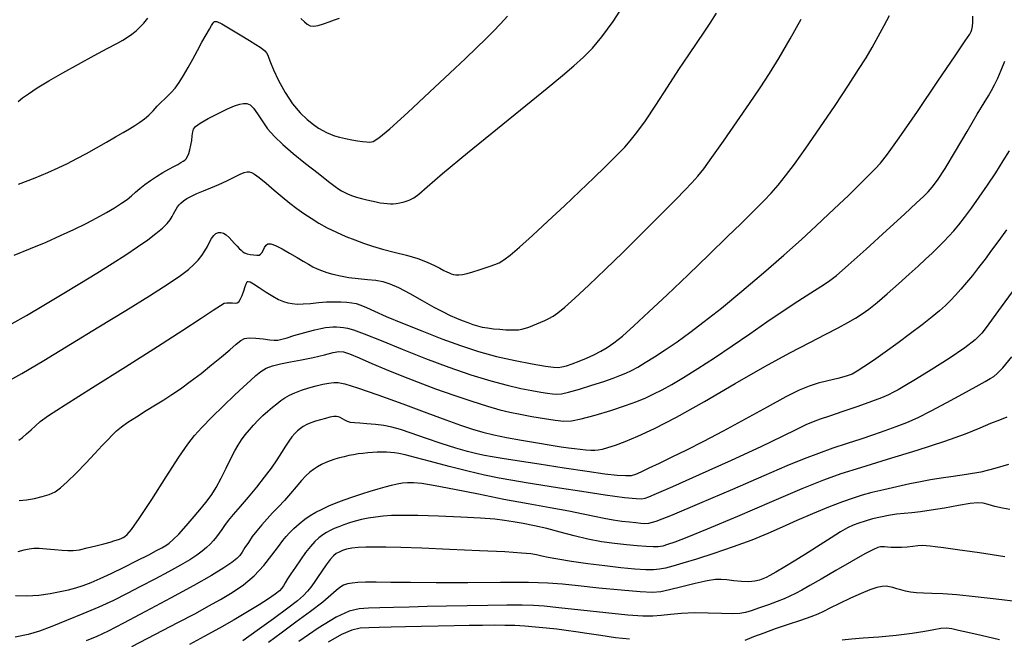
# Model space of a CAD drawing. Extents: x 362093 to 365293, y 1021863 to 1024863.
# Drawn here: x 362949 to 363105, y 1022813 to 1022911 of the extents above; entities that cross this region are included whole.
import ezdxf

# ---------------------------------------------------------------- set-up
doc = ezdxf.new("R2010")
doc.units = 0
doc.header["$MEASUREMENT"] = 0
doc.layers.add('INDEX', color=1, linetype='CONTINUOUS')
doc.layers.add('INTER', color=33, linetype='CONTINUOUS')

msp = doc.modelspace()

# ---------------------------------------------------------------- linework, layer by layer
at = {"layer": 'INDEX', "color": 1, "linetype": 'CONTINUOUS'}
for points, elevation in [([(362948.5, 1022898.53), (362949.18, 1022899.08), (362950.14, 1022899.75), (362950.14, 1022899.75), (362951.54, 1022900.65), (362953.36, 1022901.76), (362955.57, 1022903.05), (362955.57, 1022903.05), (362958.06, 1022904.43), (362960.53, 1022905.77), (362962.63, 1022906.89), (362962.63, 1022906.89), (362964.11, 1022907.68), (362965.11, 1022908.22), (362965.85, 1022908.67), (362965.85, 1022908.67), (362966.52, 1022909.15), (362967.17, 1022909.68), (362967.8, 1022910.27), (362967.8, 1022910.27), (362968.41, 1022910.92), (362969.04, 1022911.7)], 2450), ([(362948.61, 1022844.91), (362949.18, 1022845.31), (362949.18, 1022845.31), (362949.85, 1022845.88), (362950.58, 1022846.54), (362951.28, 1022847.19), (362951.28, 1022847.19), (362952.01, 1022847.83), (362953.34, 1022848.79), (362955.97, 1022850.51), (362955.97, 1022850.51), (362960.3, 1022853.24), (362965.53, 1022856.52), (362970.59, 1022859.72), (362970.59, 1022859.72), (362974.59, 1022862.31), (362977.47, 1022864.22), (362979.4, 1022865.5), (362979.4, 1022865.5), (362980.53, 1022866.24), (362981.15, 1022866.57), (362981.55, 1022866.66), (362981.98, 1022866.65), (362982.43, 1022866.62), (362982.84, 1022866.59), (362982.84, 1022866.59), (362983.16, 1022866.63), (362983.42, 1022866.8), (362983.68, 1022867.18), (362983.68, 1022867.18), (362983.95, 1022867.81), (362984.22, 1022868.54), (362984.44, 1022869.2), (362984.44, 1022869.2), (362984.59, 1022869.63), (362984.7, 1022869.87), (362984.79, 1022869.99), (362984.79, 1022869.99), (362984.93, 1022870.04), (362985.22, 1022869.96), (362985.78, 1022869.65), (362985.78, 1022869.65), (362986.68, 1022869.06), (362987.77, 1022868.34), (362988.84, 1022867.67), (362988.84, 1022867.67), (362989.74, 1022867.17), (362990.5, 1022866.85), (362991.19, 1022866.65), (362991.19, 1022866.65), (362991.9, 1022866.51), (362992.7, 1022866.45), (362993.64, 1022866.46), (362993.64, 1022866.46), (362994.78, 1022866.55), (362996.03, 1022866.67), (362997.31, 1022866.77), (362997.31, 1022866.77), (362998.52, 1022866.81), (362999.61, 1022866.79), (363000.56, 1022866.73), (363000.56, 1022866.73), (363001.33, 1022866.66), (363002.03, 1022866.53), (363002.76, 1022866.29), (363002.76, 1022866.29), (363003.65, 1022865.91), (363004.91, 1022865.33), (363006.77, 1022864.5), (363006.77, 1022864.5), (363009.36, 1022863.42), (363012.41, 1022862.19), (363015.56, 1022860.96), (363015.56, 1022860.96), (363018.54, 1022859.88), (363021.39, 1022858.94), (363024.25, 1022858.15), (363024.25, 1022858.15), (363027.16, 1022857.49), (363029.85, 1022856.98), (363031.96, 1022856.62), (363031.96, 1022856.62), (363033.24, 1022856.44), (363033.98, 1022856.4), (363034.56, 1022856.49), (363034.56, 1022856.49), (363035.3, 1022856.69), (363036.23, 1022856.99), (363037.3, 1022857.39), (363037.3, 1022857.39), (363038.47, 1022857.88), (363039.65, 1022858.43), (363040.76, 1022858.98), (363040.76, 1022858.98), (363041.75, 1022859.55), (363042.8, 1022860.28), (363044.15, 1022861.38), (363044.15, 1022861.38), (363045.99, 1022863.01), (363048.35, 1022865.19), (363051.23, 1022867.91), (363051.23, 1022867.91), (363054.55, 1022871.08), (363057.9, 1022874.31), (363060.8, 1022877.12), (363060.8, 1022877.12), (363062.9, 1022879.17), (363064.37, 1022880.62), (363065.52, 1022881.76), (363065.52, 1022881.76), (363066.61, 1022882.86), (363067.7, 1022884.01), (363068.82, 1022885.27), (363068.82, 1022885.27), (363069.99, 1022886.73), (363071.39, 1022888.6), (363073.17, 1022891.11), (363073.17, 1022891.11), (363075.41, 1022894.36), (363077.81, 1022897.89), (363079.95, 1022901.1), (363081.55, 1022903.55), (363082.72, 1022905.42), (363083.7, 1022907.07), (363083.7, 1022907.07), (363084.66, 1022908.79), (363085.59, 1022910.53), (363086.45, 1022912.15)], 2440), ([(362993.27, 1022911.64), (362993.83, 1022911.14), (362993.83, 1022911.14), (362994.28, 1022910.74), (362994.72, 1022910.49), (362995.27, 1022910.42), (362995.27, 1022910.42), (362995.99, 1022910.54), (362996.83, 1022910.8), (362997.72, 1022911.13), (362997.72, 1022911.13), (362998.6, 1022911.44), (362999.4, 1022911.71)], 2450), ([(363105.83, 1022868.37), (363104.11, 1022866), (363102.83, 1022864.25), (363101.87, 1022862.93), (363101.87, 1022862.93), (363101.05, 1022861.85), (363100.01, 1022860.79), (363098.36, 1022859.49), (363098.36, 1022859.49), (363095.88, 1022857.82), (363093.04, 1022856.03), (363090.54, 1022854.5), (363090.54, 1022854.5), (363088.86, 1022853.48), (363087.81, 1022852.88), (363087.05, 1022852.47), (363087.05, 1022852.47), (363086.25, 1022852.08), (363085.16, 1022851.62), (363083.59, 1022851.01), (363083.59, 1022851.01), (363081.43, 1022850.24), (363079.06, 1022849.43), (363076.95, 1022848.72), (363076.95, 1022848.72), (363075.45, 1022848.22), (363074.33, 1022847.81), (363073.21, 1022847.33), (363073.21, 1022847.33), (363071.72, 1022846.6), (363069.47, 1022845.48), (363066.07, 1022843.86), (363066.07, 1022843.86), (363061.38, 1022841.7), (363056.33, 1022839.41), (363052.08, 1022837.52), (363052.08, 1022837.52), (363049.51, 1022836.39), (363048.28, 1022835.87), (363047.73, 1022835.68), (363047.24, 1022835.58), (363046.32, 1022835.59), (363044.47, 1022835.79), (363044.47, 1022835.79), (363041.44, 1022836.21), (363037.75, 1022836.75), (363034.18, 1022837.3), (363034.18, 1022837.3), (363031.27, 1022837.75), (363028.92, 1022838.13), (363026.81, 1022838.49), (363026.81, 1022838.49), (363024.66, 1022838.89), (363022.34, 1022839.37), (363019.7, 1022839.98), (363019.7, 1022839.98), (363016.73, 1022840.73), (363013.8, 1022841.51), (363011.36, 1022842.15), (363011.36, 1022842.15), (363009.76, 1022842.56), (363008.78, 1022842.77), (363008.11, 1022842.88), (363008.11, 1022842.88), (363007.47, 1022842.94), (363006.8, 1022842.98), (363006.09, 1022842.99), (363006.09, 1022842.99), (363005.36, 1022842.98), (363004.61, 1022842.95), (363003.85, 1022842.89), (363003.85, 1022842.89), (363003.09, 1022842.81), (363002.34, 1022842.71), (363001.59, 1022842.59), (363001.59, 1022842.59), (363000.85, 1022842.45), (363000.11, 1022842.28), (362999.37, 1022842.1), (362999.37, 1022842.1), (362998.64, 1022841.89), (362997.92, 1022841.65), (362997.22, 1022841.38), (362997.22, 1022841.38), (362996.55, 1022841.06), (362995.9, 1022840.69), (362995.28, 1022840.28), (362995.28, 1022840.28), (362994.68, 1022839.81), (362994.06, 1022839.23), (362993.35, 1022838.49), (362993.35, 1022838.49), (362992.53, 1022837.53), (362991.62, 1022836.45), (362990.67, 1022835.36), (362990.67, 1022835.36), (362989.72, 1022834.34), (362988.79, 1022833.38), (362987.91, 1022832.45), (362987.91, 1022832.45), (362987.07, 1022831.51), (362986.29, 1022830.57), (362985.58, 1022829.63), (362985.58, 1022829.63), (362984.95, 1022828.72), (362984.41, 1022827.89), (362983.96, 1022827.19), (362983.96, 1022827.19), (362983.59, 1022826.65), (362983.12, 1022826.16), (362982.35, 1022825.55), (362982.35, 1022825.55), (362981.07, 1022824.69), (362979.11, 1022823.49), (362976.3, 1022821.88), (362976.3, 1022821.88), (362972.61, 1022819.86), (362968.65, 1022817.75), (362965.19, 1022815.93), (362965.19, 1022815.93), (362962.76, 1022814.67), (362960.99, 1022813.83), (362959.28, 1022813.14)], 2430), ([(363104.68, 1022826.45), (363100.67, 1022827.04), (363097.22, 1022827.52), (363097.22, 1022827.52), (363094.96, 1022827.84), (363093.66, 1022828.02), (363092.89, 1022828.12), (363092.89, 1022828.12), (363092.25, 1022828.18), (363091.62, 1022828.2), (363090.92, 1022828.17), (363090.92, 1022828.17), (363090.12, 1022828.08), (363089.24, 1022827.97), (363088.34, 1022827.9), (363088.34, 1022827.9), (363087.49, 1022827.89), (363086.72, 1022827.93), (363086.1, 1022827.98), (363086.1, 1022827.98), (363085.65, 1022828.02), (363085.31, 1022828.03), (363085, 1022828), (363085, 1022828), (363084.6, 1022827.9), (363083.88, 1022827.58), (363082.53, 1022826.88), (363082.53, 1022826.88), (363080.43, 1022825.69), (363077.95, 1022824.26), (363075.62, 1022822.91), (363075.62, 1022822.91), (363073.84, 1022821.89), (363072.54, 1022821.17), (363071.54, 1022820.63), (363070.67, 1022820.2), (363069.76, 1022819.79), (363068.66, 1022819.35), (363068.66, 1022819.35), (363067.29, 1022818.85), (363065.83, 1022818.34), (363064.55, 1022817.9), (363064.55, 1022817.9), (363063.62, 1022817.61), (363062.75, 1022817.46), (363061.58, 1022817.42), (363061.58, 1022817.42), (363059.84, 1022817.46), (363057.73, 1022817.52), (363055.55, 1022817.54), (363055.55, 1022817.54), (363053.53, 1022817.45), (363051.77, 1022817.3), (363050.27, 1022817.15), (363050.27, 1022817.15), (363048.97, 1022817.05), (363047.4, 1022817.05), (363045.02, 1022817.21), (363045.02, 1022817.21), (363041.52, 1022817.55), (363037.56, 1022817.96), (363034.1, 1022818.35), (363034.1, 1022818.35), (363031.77, 1022818.6), (363030.09, 1022818.73), (363028.31, 1022818.78), (363028.31, 1022818.78), (363025.85, 1022818.78), (363022.84, 1022818.74), (363019.58, 1022818.68), (363019.58, 1022818.68), (363016.34, 1022818.61), (363013.25, 1022818.54), (363010.42, 1022818.47), (363010.42, 1022818.47), (363007.92, 1022818.41), (363005.78, 1022818.36), (363003.99, 1022818.31), (363003.99, 1022818.31), (363002.48, 1022818.22), (363000.9, 1022817.84), (362998.83, 1022816.86), (362998.83, 1022816.86), (362996.02, 1022815.12), (362992.93, 1022813.02)], 2420)]:
    msp.add_lwpolyline(points, dxfattribs=dict(at, elevation=elevation))
at = {"layer": 'INTER', "linetype": 'CONTINUOUS'}
for points, elevation in [([(362947.87, 1022874.19), (362950.47, 1022875.22), (362950.47, 1022875.22), (362952.94, 1022876.25), (362955.24, 1022877.28), (362957.35, 1022878.27), (362957.35, 1022878.27), (362959.27, 1022879.22), (362960.99, 1022880.11), (362962.49, 1022880.94), (362962.49, 1022880.94), (362963.78, 1022881.7), (362964.87, 1022882.39), (362965.75, 1022883.01), (362966.46, 1022883.58), (362967.09, 1022884.14), (362967.76, 1022884.72), (362967.76, 1022884.72), (362968.55, 1022885.35), (362969.45, 1022886.01), (362970.42, 1022886.66), (362970.42, 1022886.66), (362971.41, 1022887.25), (362972.35, 1022887.78), (362973.17, 1022888.22), (362973.17, 1022888.22), (362973.8, 1022888.56), (362974.27, 1022888.83), (362974.62, 1022889.04), (362974.62, 1022889.04), (362974.89, 1022889.22), (362975.11, 1022889.45), (362975.31, 1022889.78), (362975.31, 1022889.78), (362975.51, 1022890.26), (362975.7, 1022890.88), (362975.86, 1022891.59), (362975.86, 1022891.59), (362975.98, 1022892.35), (362976.07, 1022893.09), (362976.14, 1022893.71), (362976.14, 1022893.71), (362976.25, 1022894.15), (362976.57, 1022894.55), (362977.31, 1022895.06), (362977.31, 1022895.06), (362978.6, 1022895.8), (362980.16, 1022896.62), (362981.65, 1022897.35), (362981.65, 1022897.35), (362982.78, 1022897.84), (362983.59, 1022898.1), (362984.2, 1022898.21), (362984.2, 1022898.21), (362984.72, 1022898.2), (362985.22, 1022897.99), (362985.76, 1022897.47), (362985.76, 1022897.47), (362986.38, 1022896.58), (362987.12, 1022895.43), (362988, 1022894.18), (362988, 1022894.18), (362989.08, 1022892.96), (362990.4, 1022891.69), (362992.04, 1022890.29), (362992.04, 1022890.29), (362994.01, 1022888.71), (362996, 1022887.14), (362997.65, 1022885.87), (362997.65, 1022885.87), (362998.68, 1022885.07), (362999.26, 1022884.64), (362999.67, 1022884.38), (362999.67, 1022884.38), (363000.11, 1022884.14), (363000.65, 1022883.88), (363001.3, 1022883.62), (363001.3, 1022883.62), (363002.06, 1022883.38), (363002.88, 1022883.14), (363003.69, 1022882.93), (363003.69, 1022882.93), (363004.45, 1022882.76), (363005.16, 1022882.61), (363005.8, 1022882.49), (363005.8, 1022882.49), (363006.4, 1022882.41), (363006.94, 1022882.35), (363007.43, 1022882.32), (363007.43, 1022882.32), (363007.88, 1022882.32), (363008.34, 1022882.36), (363008.91, 1022882.46), (363008.91, 1022882.46), (363009.61, 1022882.62), (363010.39, 1022882.88), (363011.15, 1022883.25), (363011.15, 1022883.25), (363011.93, 1022883.84), (363013.23, 1022884.98), (363015.69, 1022887.09), (363015.69, 1022887.09), (363019.66, 1022890.38), (363024.39, 1022894.23), (363028.85, 1022897.86), (363028.85, 1022897.86), (363032.24, 1022900.63), (363034.67, 1022902.64), (363036.49, 1022904.18), (363036.49, 1022904.18), (363037.99, 1022905.53), (363039.4, 1022906.96), (363040.91, 1022908.75), (363042.67, 1022911.15), (363044.8, 1022914.46)], 2446), ([(362946.72, 1022854.13), (362949.08, 1022855.46), (362949.08, 1022855.46), (362952.56, 1022857.52), (362956.8, 1022860.09), (362961.29, 1022862.83), (362961.29, 1022862.83), (362965.55, 1022865.44), (362969.29, 1022867.76), (362972.24, 1022869.63), (362972.24, 1022869.63), (362974.23, 1022870.97), (362975.48, 1022871.92), (362976.32, 1022872.68), (362976.32, 1022872.68), (362977, 1022873.4), (362977.59, 1022874.13), (362978.08, 1022874.86), (362978.08, 1022874.86), (362978.48, 1022875.58), (362978.82, 1022876.26), (362979.14, 1022876.84), (362979.14, 1022876.84), (362979.48, 1022877.29), (362979.83, 1022877.59), (362980.21, 1022877.75), (362980.21, 1022877.75), (362980.6, 1022877.77), (362981.02, 1022877.65), (362981.45, 1022877.38), (362981.45, 1022877.38), (362981.9, 1022876.98), (362982.35, 1022876.5), (362982.78, 1022876.03), (362982.78, 1022876.03), (362983.16, 1022875.6), (362983.51, 1022875.25), (362983.81, 1022874.96), (362983.81, 1022874.96), (362984.07, 1022874.73), (362984.36, 1022874.56), (362984.74, 1022874.42), (362985.24, 1022874.31), (362985.79, 1022874.22), (362986.29, 1022874.19), (362986.29, 1022874.19), (362986.65, 1022874.21), (362986.9, 1022874.32), (362987.1, 1022874.56), (362987.1, 1022874.56), (362987.3, 1022874.94), (362987.51, 1022875.39), (362987.75, 1022875.77), (362987.75, 1022875.77), (362988.05, 1022875.98), (362988.51, 1022875.98), (362989.23, 1022875.71), (362989.23, 1022875.71), (362990.28, 1022875.17), (362991.49, 1022874.48), (362992.67, 1022873.79), (362992.67, 1022873.79), (362993.65, 1022873.21), (362994.46, 1022872.74), (362995.17, 1022872.36), (362995.17, 1022872.36), (362995.83, 1022872.03), (362996.54, 1022871.74), (362997.35, 1022871.46), (362997.35, 1022871.46), (362998.35, 1022871.17), (362999.52, 1022870.9), (363000.86, 1022870.67), (363000.86, 1022870.67), (363002.33, 1022870.49), (363003.8, 1022870.34), (363005.14, 1022870.2), (363005.14, 1022870.2), (363006.26, 1022870), (363007.35, 1022869.66), (363008.71, 1022869.04), (363008.71, 1022869.04), (363010.5, 1022868.09), (363012.48, 1022866.99), (363014.33, 1022865.97), (363014.33, 1022865.97), (363015.79, 1022865.2), (363016.92, 1022864.65), (363017.89, 1022864.22), (363017.89, 1022864.22), (363018.8, 1022863.85), (363019.68, 1022863.52), (363020.48, 1022863.23), (363020.48, 1022863.23), (363021.22, 1022863), (363021.96, 1022862.81), (363022.78, 1022862.66), (363022.78, 1022862.66), (363023.73, 1022862.54), (363024.74, 1022862.45), (363025.68, 1022862.38), (363025.68, 1022862.38), (363026.47, 1022862.34), (363027.13, 1022862.34), (363027.71, 1022862.38), (363027.71, 1022862.38), (363028.26, 1022862.47), (363028.8, 1022862.62), (363029.37, 1022862.81), (363029.37, 1022862.81), (363029.98, 1022863.05), (363030.63, 1022863.31), (363031.27, 1022863.58), (363031.27, 1022863.58), (363031.89, 1022863.85), (363032.52, 1022864.15), (363033.18, 1022864.54), (363033.18, 1022864.54), (363033.96, 1022865.07), (363035.02, 1022865.95), (363036.61, 1022867.37), (363036.61, 1022867.37), (363038.85, 1022869.46), (363041.49, 1022871.98), (363044.21, 1022874.62), (363044.21, 1022874.62), (363046.73, 1022877.1), (363048.98, 1022879.34), (363050.95, 1022881.32), (363050.95, 1022881.32), (363052.64, 1022883.03), (363054.04, 1022884.47), (363055.16, 1022885.66), (363055.16, 1022885.66), (363056.07, 1022886.68), (363057.02, 1022887.87), (363058.31, 1022889.64), (363058.31, 1022889.64), (363060.14, 1022892.23), (363062.25, 1022895.27), (363064.28, 1022898.21), (363065.97, 1022900.68), (363067.45, 1022902.94), (363068.98, 1022905.44), (363068.98, 1022905.44), (363070.7, 1022908.44), (363072.43, 1022911.56)], 2442), ([(362947.59, 1022863.37), (362949.85, 1022864.65), (362952.57, 1022866.25), (362955.47, 1022867.99), (362955.47, 1022867.99), (362958.3, 1022869.69), (362960.96, 1022871.32), (362963.39, 1022872.84), (362963.39, 1022872.84), (362965.55, 1022874.23), (362967.43, 1022875.49), (362969.02, 1022876.61), (362969.02, 1022876.61), (362970.33, 1022877.6), (362971.36, 1022878.46), (362972.11, 1022879.18), (362972.11, 1022879.18), (362972.59, 1022879.78), (362972.89, 1022880.28), (362973.1, 1022880.71), (362973.1, 1022880.71), (362973.31, 1022881.11), (362973.52, 1022881.48), (362973.74, 1022881.82), (362973.99, 1022882.13), (362974.28, 1022882.44), (362974.69, 1022882.77), (362974.69, 1022882.77), (362975.23, 1022883.13), (362975.93, 1022883.52), (362976.81, 1022883.93), (362976.81, 1022883.93), (362977.86, 1022884.36), (362979.04, 1022884.82), (362980.29, 1022885.35), (362980.29, 1022885.35), (362981.54, 1022885.95), (362982.69, 1022886.54), (362983.64, 1022887.01), (362983.64, 1022887.01), (362984.3, 1022887.28), (362984.74, 1022887.39), (362985.09, 1022887.38), (362985.09, 1022887.38), (362985.45, 1022887.28), (362985.94, 1022887.01), (362986.68, 1022886.46), (362986.68, 1022886.46), (362987.75, 1022885.58), (362989.02, 1022884.49), (362990.32, 1022883.4), (362990.32, 1022883.4), (362991.51, 1022882.44), (362992.62, 1022881.59), (362993.72, 1022880.8), (362993.72, 1022880.8), (362994.88, 1022880.02), (362996.11, 1022879.25), (362997.44, 1022878.5), (362997.44, 1022878.5), (362998.88, 1022877.8), (363000.37, 1022877.16), (363001.82, 1022876.59), (363001.82, 1022876.59), (363003.19, 1022876.08), (363004.6, 1022875.62), (363006.19, 1022875.16), (363006.19, 1022875.16), (363008.04, 1022874.68), (363009.99, 1022874.17), (363011.79, 1022873.63), (363011.79, 1022873.63), (363013.27, 1022873.08), (363014.42, 1022872.56), (363015.28, 1022872.11), (363015.28, 1022872.11), (363015.91, 1022871.78), (363016.37, 1022871.54), (363016.73, 1022871.37), (363016.73, 1022871.37), (363017.06, 1022871.23), (363017.41, 1022871.13), (363017.79, 1022871.07), (363017.79, 1022871.07), (363018.25, 1022871.06), (363018.83, 1022871.12), (363019.57, 1022871.28), (363019.57, 1022871.28), (363020.48, 1022871.55), (363021.47, 1022871.87), (363022.42, 1022872.18), (363022.42, 1022872.18), (363023.24, 1022872.44), (363023.97, 1022872.68), (363024.66, 1022872.98), (363024.66, 1022872.98), (363025.41, 1022873.43), (363026.4, 1022874.19), (363027.86, 1022875.44), (363027.86, 1022875.44), (363029.92, 1022877.29), (363032.38, 1022879.55), (363034.97, 1022881.97), (363034.97, 1022881.97), (363037.44, 1022884.32), (363039.63, 1022886.42), (363041.42, 1022888.16), (363041.42, 1022888.16), (363042.72, 1022889.44), (363043.69, 1022890.42), (363044.52, 1022891.3), (363044.52, 1022891.3), (363045.41, 1022892.28), (363046.46, 1022893.59), (363047.8, 1022895.44), (363047.8, 1022895.44), (363049.47, 1022897.95), (363051.31, 1022900.8), (363053.1, 1022903.57), (363053.1, 1022903.57), (363054.67, 1022905.91), (363056, 1022907.85), (363057.11, 1022909.47), (363058.07, 1022910.93), (363059.04, 1022912.5)], 2444), ([(362948.59, 1022885.4), (362951.21, 1022886.43), (362953.21, 1022887.26), (362954.84, 1022887.99), (362954.84, 1022887.99), (362956.35, 1022888.72), (362957.83, 1022889.48), (362959.34, 1022890.3), (362959.34, 1022890.3), (362960.92, 1022891.19), (362962.49, 1022892.07), (362963.92, 1022892.9), (362963.92, 1022892.9), (362965.13, 1022893.6), (362966.14, 1022894.19), (362967.01, 1022894.72), (362967.01, 1022894.72), (362967.78, 1022895.22), (362968.5, 1022895.75), (362969.19, 1022896.35), (362969.19, 1022896.35), (362969.88, 1022897.05), (362970.54, 1022897.78), (362971.16, 1022898.43), (362971.16, 1022898.43), (362971.71, 1022898.94), (362972.22, 1022899.39), (362972.76, 1022899.92), (362972.76, 1022899.92), (362973.35, 1022900.63), (362973.99, 1022901.53), (362974.68, 1022902.62), (362974.68, 1022902.62), (362975.4, 1022903.87), (362976.14, 1022905.22), (362976.88, 1022906.59), (362976.88, 1022906.59), (362977.61, 1022907.9), (362978.27, 1022909.04), (362978.79, 1022909.94), (362978.79, 1022909.94), (362979.14, 1022910.52), (362979.34, 1022910.86), (362979.47, 1022911.06), (362979.47, 1022911.06), (362979.61, 1022911.19), (362979.96, 1022911.15), (362980.73, 1022910.78), (362980.73, 1022910.78), (362982.06, 1022910.02), (362983.65, 1022909.06), (362985.11, 1022908.16), (362985.11, 1022908.16), (362986.14, 1022907.52), (362986.8, 1022907.09), (362987.23, 1022906.78), (362987.56, 1022906.51), (362987.82, 1022906.22), (362988.02, 1022905.87), (362988.02, 1022905.87), (362988.19, 1022905.39), (362988.45, 1022904.66), (362988.93, 1022903.5), (362988.93, 1022903.5), (362989.73, 1022901.85), (362990.78, 1022899.96), (362991.95, 1022898.16), (362991.95, 1022898.16), (362993.14, 1022896.73), (362994.26, 1022895.65), (362995.24, 1022894.86), (362995.24, 1022894.86), (362996.04, 1022894.3), (362996.72, 1022893.9), (362997.32, 1022893.59), (362997.32, 1022893.59), (362997.94, 1022893.33), (362998.61, 1022893.09), (362999.4, 1022892.86), (362999.4, 1022892.86), (363000.33, 1022892.64), (363001.32, 1022892.44), (363002.25, 1022892.28), (363002.25, 1022892.28), (363003.03, 1022892.17), (363003.66, 1022892.11), (363004.19, 1022892.09), (363004.19, 1022892.09), (363004.71, 1022892.18), (363005.61, 1022892.74), (363007.36, 1022894.2), (363007.36, 1022894.2), (363010.21, 1022896.79), (363013.62, 1022899.97), (363016.84, 1022903.01), (363016.84, 1022903.01), (363019.3, 1022905.34), (363021.09, 1022907.04), (363022.49, 1022908.39), (363022.49, 1022908.39), (363023.71, 1022909.6), (363024.86, 1022910.78), (363025.99, 1022912)], 2448), ([(362948.67, 1022835.33), (362949.85, 1022835.44), (362949.85, 1022835.44), (362951.11, 1022835.66), (362952.34, 1022835.96), (362953.45, 1022836.32), (362953.45, 1022836.32), (362954.36, 1022836.74), (362955.24, 1022837.35), (362956.3, 1022838.3), (362956.3, 1022838.3), (362957.68, 1022839.69), (362959.21, 1022841.28), (362960.65, 1022842.81), (362960.65, 1022842.81), (362961.8, 1022844.03), (362962.69, 1022844.97), (362963.43, 1022845.72), (362963.43, 1022845.72), (362964.1, 1022846.36), (362964.87, 1022847), (362965.88, 1022847.73), (362965.88, 1022847.73), (362967.23, 1022848.61), (362968.77, 1022849.57), (362970.27, 1022850.49), (362970.27, 1022850.49), (362971.59, 1022851.3), (362972.84, 1022852.11), (362974.19, 1022853.03), (362974.19, 1022853.03), (362975.76, 1022854.17), (362977.46, 1022855.46), (362979.14, 1022856.8), (362979.14, 1022856.8), (362980.68, 1022858.08), (362982, 1022859.22), (362983.02, 1022860.11), (362983.02, 1022860.11), (362983.74, 1022860.7), (362984.35, 1022861), (362985.1, 1022861.1), (362985.1, 1022861.1), (362986.15, 1022861.05), (362987.32, 1022860.93), (362988.35, 1022860.8), (362988.35, 1022860.8), (362989.06, 1022860.72), (362989.62, 1022860.74), (362990.24, 1022860.86), (362990.24, 1022860.86), (362991.11, 1022861.12), (362992.17, 1022861.45), (362993.32, 1022861.8), (362993.32, 1022861.8), (362994.45, 1022862.12), (362995.5, 1022862.37), (362996.41, 1022862.57), (362996.41, 1022862.57), (362997.16, 1022862.71), (362997.78, 1022862.79), (362998.35, 1022862.82), (362998.35, 1022862.82), (362998.9, 1022862.83), (362999.46, 1022862.81), (363000.01, 1022862.75), (363000.01, 1022862.75), (363000.63, 1022862.64), (363001.6, 1022862.35), (363003.3, 1022861.72), (363003.3, 1022861.72), (363005.95, 1022860.65), (363009.31, 1022859.29), (363013.01, 1022857.84), (363013.01, 1022857.84), (363016.7, 1022856.46), (363020.19, 1022855.26), (363023.31, 1022854.28), (363023.31, 1022854.28), (363025.94, 1022853.58), (363028.1, 1022853.09), (363029.84, 1022852.76), (363031.22, 1022852.51), (363032.29, 1022852.34), (363033.11, 1022852.22), (363033.11, 1022852.22), (363033.77, 1022852.17), (363034.51, 1022852.23), (363035.65, 1022852.49), (363035.65, 1022852.49), (363037.36, 1022852.97), (363039.34, 1022853.59), (363041.22, 1022854.2), (363041.22, 1022854.2), (363042.67, 1022854.7), (363043.77, 1022855.12), (363044.69, 1022855.52), (363044.69, 1022855.52), (363045.59, 1022855.94), (363046.59, 1022856.47), (363047.78, 1022857.17), (363047.78, 1022857.17), (363049.24, 1022858.08), (363050.94, 1022859.2), (363052.82, 1022860.48), (363052.82, 1022860.48), (363054.83, 1022861.93), (363057.12, 1022863.66), (363059.84, 1022865.81), (363059.84, 1022865.81), (363063.05, 1022868.47), (363066.48, 1022871.38), (363069.73, 1022874.21), (363069.73, 1022874.21), (363072.52, 1022876.69), (363074.84, 1022878.82), (363076.8, 1022880.66), (363076.8, 1022880.66), (363078.48, 1022882.26), (363079.93, 1022883.65), (363081.2, 1022884.89), (363081.2, 1022884.89), (363082.33, 1022886), (363083.33, 1022886.99), (363084.19, 1022887.87), (363084.19, 1022887.87), (363084.99, 1022888.73), (363086.1, 1022890.15), (363087.98, 1022892.77), (363087.98, 1022892.77), (363090.86, 1022896.95), (363094.09, 1022901.71), (363096.83, 1022905.76), (363096.83, 1022905.76), (363098.43, 1022908.13), (363099.13, 1022909.18), (363099.36, 1022909.58), (363099.36, 1022909.58), (363099.48, 1022909.92), (363099.57, 1022910.39), (363099.61, 1022911.08), (363099.61, 1022911.08), (363099.6, 1022912.04)], 2438), ([(362948.54, 1022827.26), (362949.49, 1022827.53), (362949.49, 1022827.53), (362950.26, 1022827.72), (362950.98, 1022827.81), (362951.85, 1022827.81), (362951.85, 1022827.81), (362952.99, 1022827.72), (362954.27, 1022827.59), (362955.46, 1022827.47), (362955.46, 1022827.47), (362956.4, 1022827.41), (362957.25, 1022827.43), (362958.22, 1022827.56), (362958.22, 1022827.56), (362959.46, 1022827.83), (362960.82, 1022828.16), (362962.09, 1022828.49), (362962.09, 1022828.49), (362963.09, 1022828.77), (362963.84, 1022829), (362964.4, 1022829.18), (362964.4, 1022829.18), (362964.8, 1022829.34), (362965.13, 1022829.5), (362965.42, 1022829.66), (362965.42, 1022829.66), (362965.78, 1022829.94), (362966.44, 1022830.73), (362967.69, 1022832.51), (362969.66, 1022835.52), (362971.93, 1022839.07), (362973.97, 1022842.21), (362973.97, 1022842.21), (362975.37, 1022844.29), (362976.42, 1022845.65), (362977.59, 1022846.91), (362977.59, 1022846.91), (362979.18, 1022848.52), (362981.02, 1022850.33), (362982.77, 1022852.03), (362982.77, 1022852.03), (362984.18, 1022853.36), (362985.27, 1022854.36), (362986.16, 1022855.13), (362986.16, 1022855.13), (362986.94, 1022855.76), (362987.76, 1022856.27), (362988.76, 1022856.67), (362988.76, 1022856.67), (362990.05, 1022856.99), (362991.61, 1022857.28), (362993.37, 1022857.6), (362993.37, 1022857.6), (362995.23, 1022858), (362996.99, 1022858.41), (362998.38, 1022858.75), (362998.38, 1022858.75), (362999.28, 1022858.93), (362999.99, 1022858.88), (363000.95, 1022858.55), (363000.95, 1022858.55), (363002.47, 1022857.91), (363004.48, 1022857.05), (363006.78, 1022856.07), (363006.78, 1022856.07), (363009.22, 1022855.08), (363011.81, 1022854.07), (363014.57, 1022853.05), (363014.57, 1022853.05), (363017.5, 1022852.02), (363020.35, 1022851.05), (363022.82, 1022850.26), (363022.82, 1022850.26), (363024.73, 1022849.7), (363026.33, 1022849.31), (363027.95, 1022848.99), (363027.95, 1022848.99), (363029.84, 1022848.66), (363031.8, 1022848.33), (363033.53, 1022848.07), (363033.53, 1022848.07), (363034.86, 1022847.93), (363036.09, 1022847.96), (363037.65, 1022848.25), (363037.65, 1022848.25), (363039.83, 1022848.83), (363042.31, 1022849.59), (363044.63, 1022850.37), (363044.63, 1022850.37), (363046.46, 1022851.03), (363047.89, 1022851.62), (363049.15, 1022852.22), (363049.15, 1022852.22), (363050.46, 1022852.89), (363051.97, 1022853.73), (363053.82, 1022854.83), (363053.82, 1022854.83), (363056.11, 1022856.26), (363058.73, 1022857.95), (363061.51, 1022859.81), (363061.51, 1022859.81), (363064.3, 1022861.73), (363067.01, 1022863.62), (363069.58, 1022865.38), (363069.58, 1022865.38), (363071.94, 1022866.92), (363073.97, 1022868.22), (363075.59, 1022869.23), (363075.59, 1022869.23), (363076.79, 1022870.01), (363078.03, 1022870.97), (363079.9, 1022872.58), (363079.9, 1022872.58), (363082.72, 1022875.13), (363085.96, 1022878.08), (363088.81, 1022880.7), (363088.81, 1022880.7), (363090.7, 1022882.45), (363091.82, 1022883.49), (363092.53, 1022884.21), (363092.53, 1022884.21), (363093.18, 1022884.94), (363094.02, 1022886.06), (363095.22, 1022887.91), (363095.22, 1022887.91), (363096.88, 1022890.66), (363098.71, 1022893.77), (363100.31, 1022896.5), (363101.4, 1022898.3), (363102.08, 1022899.41), (363102.57, 1022900.24), (363102.57, 1022900.24), (363103.05, 1022901.15), (363103.56, 1022902.22), (363104.1, 1022903.46), (363104.1, 1022903.46), (363104.68, 1022904.92)], 2436), ([(362948.11, 1022820.29), (362949.91, 1022820.25), (362949.91, 1022820.25), (362951.77, 1022820.37), (362953.56, 1022820.62), (362955.16, 1022820.92), (362956.5, 1022821.21), (362957.67, 1022821.52), (362958.82, 1022821.88), (362958.82, 1022821.88), (362960.07, 1022822.36), (362961.52, 1022822.98), (362963.26, 1022823.8), (362963.26, 1022823.8), (362965.3, 1022824.8), (362967.38, 1022825.84), (362969.18, 1022826.75), (362969.18, 1022826.75), (362970.44, 1022827.41), (362971.27, 1022827.86), (362971.87, 1022828.22), (362971.87, 1022828.22), (362972.42, 1022828.6), (362973.07, 1022829.16), (362973.94, 1022830.04), (362973.94, 1022830.04), (362975.09, 1022831.32), (362976.37, 1022832.79), (362977.55, 1022834.17), (362977.55, 1022834.17), (362978.45, 1022835.28), (362979.18, 1022836.27), (362979.87, 1022837.41), (362979.87, 1022837.41), (362980.63, 1022838.88), (362981.42, 1022840.49), (362982.16, 1022842), (362982.16, 1022842), (362982.79, 1022843.19), (362983.35, 1022844.13), (362983.89, 1022844.94), (362983.89, 1022844.94), (362984.47, 1022845.73), (362985.11, 1022846.51), (362985.79, 1022847.28), (362985.79, 1022847.28), (362986.52, 1022848.04), (362987.27, 1022848.78), (362988.02, 1022849.47), (362988.02, 1022849.47), (362988.75, 1022850.1), (362989.44, 1022850.67), (362990.1, 1022851.17), (362990.1, 1022851.17), (362990.75, 1022851.6), (362991.45, 1022852), (362992.29, 1022852.39), (362992.29, 1022852.39), (362993.34, 1022852.79), (362994.5, 1022853.17), (362995.66, 1022853.5), (362995.66, 1022853.5), (362996.74, 1022853.75), (362997.68, 1022853.93), (362998.46, 1022854.03), (362998.46, 1022854.03), (362999.15, 1022854.05), (363000.21, 1022853.84), (363002.21, 1022853.2), (363002.21, 1022853.2), (363005.46, 1022852.06), (363009.4, 1022850.63), (363013.19, 1022849.23), (363013.19, 1022849.23), (363016.22, 1022848.11), (363018.53, 1022847.27), (363020.41, 1022846.64), (363020.41, 1022846.64), (363022.09, 1022846.14), (363023.81, 1022845.72), (363025.81, 1022845.31), (363025.81, 1022845.31), (363028.21, 1022844.88), (363030.71, 1022844.46), (363032.9, 1022844.1), (363032.9, 1022844.1), (363034.49, 1022843.85), (363035.63, 1022843.68), (363036.56, 1022843.56), (363036.56, 1022843.56), (363037.49, 1022843.47), (363038.39, 1022843.39), (363039.17, 1022843.34), (363039.17, 1022843.34), (363039.78, 1022843.32), (363040.33, 1022843.36), (363040.98, 1022843.48), (363040.98, 1022843.48), (363041.87, 1022843.73), (363043.06, 1022844.13), (363044.61, 1022844.7), (363044.61, 1022844.7), (363046.6, 1022845.51), (363049.22, 1022846.72), (363052.71, 1022848.53), (363057.14, 1022851.04), (363062.02, 1022853.87), (363066.69, 1022856.55), (363066.69, 1022856.55), (363070.64, 1022858.71), (363073.83, 1022860.38), (363076.36, 1022861.66), (363076.36, 1022861.66), (363078.33, 1022862.68), (363079.85, 1022863.52), (363081.06, 1022864.22), (363081.06, 1022864.22), (363082.11, 1022864.89), (363083.18, 1022865.65), (363084.47, 1022866.67), (363084.47, 1022866.67), (363086.08, 1022868.06), (363087.86, 1022869.64), (363089.55, 1022871.17), (363089.55, 1022871.17), (363090.97, 1022872.46), (363092.15, 1022873.55), (363093.18, 1022874.52), (363093.18, 1022874.52), (363094.12, 1022875.44), (363095.01, 1022876.33), (363095.83, 1022877.19), (363095.83, 1022877.19), (363096.61, 1022878.03), (363097.41, 1022878.97), (363098.32, 1022880.14), (363098.32, 1022880.14), (363099.42, 1022881.62), (363100.65, 1022883.37), (363101.95, 1022885.27), (363101.95, 1022885.27), (363103.25, 1022887.24), (363104.44, 1022889.1), (363105.44, 1022890.71)], 2434), ([(363104.97, 1022878.21), (363103.73, 1022876.49), (363102.6, 1022874.95), (363101.55, 1022873.53), (363101.55, 1022873.53), (363100.54, 1022872.21), (363099.57, 1022870.99), (363098.63, 1022869.85), (363098.63, 1022869.85), (363097.74, 1022868.81), (363096.88, 1022867.86), (363096.07, 1022867), (363096.07, 1022867), (363095.27, 1022866.21), (363094.35, 1022865.39), (363093.17, 1022864.41), (363091.62, 1022863.17), (363089.78, 1022861.76), (363087.78, 1022860.28), (363087.78, 1022860.28), (363085.75, 1022858.83), (363083.89, 1022857.53), (363082.38, 1022856.49), (363082.38, 1022856.49), (363081.34, 1022855.8), (363080.51, 1022855.35), (363079.56, 1022855.01), (363079.56, 1022855.01), (363078.23, 1022854.66), (363076.68, 1022854.3), (363075.14, 1022853.91), (363075.14, 1022853.91), (363073.73, 1022853.47), (363072.16, 1022852.82), (363070.02, 1022851.74), (363070.02, 1022851.74), (363067.05, 1022850.14), (363063.59, 1022848.22), (363060.11, 1022846.32), (363060.11, 1022846.32), (363056.99, 1022844.69), (363054.29, 1022843.33), (363051.96, 1022842.19), (363051.96, 1022842.19), (363049.96, 1022841.22), (363048.33, 1022840.44), (363047.09, 1022839.85), (363047.09, 1022839.85), (363046.23, 1022839.47), (363045.52, 1022839.27), (363044.65, 1022839.23), (363044.65, 1022839.23), (363043.34, 1022839.31), (363041.39, 1022839.54), (363038.6, 1022839.93), (363038.6, 1022839.93), (363034.92, 1022840.48), (363030.97, 1022841.09), (363027.52, 1022841.63), (363027.52, 1022841.63), (363025.12, 1022842.01), (363023.55, 1022842.27), (363022.35, 1022842.49), (363022.35, 1022842.49), (363021.13, 1022842.73), (363019.66, 1022843.08), (363017.8, 1022843.62), (363017.8, 1022843.62), (363015.47, 1022844.38), (363012.98, 1022845.24), (363010.73, 1022846.01), (363010.73, 1022846.01), (363009.01, 1022846.58), (363007.66, 1022846.95), (363006.41, 1022847.2), (363006.41, 1022847.2), (363005.07, 1022847.37), (363003.73, 1022847.49), (363002.58, 1022847.58), (363002.58, 1022847.58), (363001.73, 1022847.64), (363001.12, 1022847.72), (363000.64, 1022847.84), (363000.64, 1022847.84), (363000.22, 1022848.04), (362999.83, 1022848.26), (362999.49, 1022848.46), (362999.49, 1022848.46), (362999.2, 1022848.59), (362998.88, 1022848.65), (362998.46, 1022848.63), (362998.46, 1022848.63), (362997.86, 1022848.52), (362997.15, 1022848.35), (362996.37, 1022848.13), (362996.37, 1022848.13), (362995.59, 1022847.89), (362994.85, 1022847.64), (362994.2, 1022847.36), (362994.2, 1022847.36), (362993.65, 1022847.07), (362993.18, 1022846.75), (362992.74, 1022846.38), (362992.74, 1022846.38), (362992.29, 1022845.94), (362991.83, 1022845.41), (362991.34, 1022844.74), (362991.34, 1022844.74), (362990.81, 1022843.93), (362990.2, 1022842.94), (362989.46, 1022841.79), (362989.46, 1022841.79), (362988.54, 1022840.47), (362987.46, 1022839.02), (362986.24, 1022837.48), (362984.92, 1022835.9), (362983.64, 1022834.42), (362982.54, 1022833.14), (362982.54, 1022833.14), (362981.76, 1022832.16), (362981.2, 1022831.41), (362980.76, 1022830.78), (362980.76, 1022830.78), (362980.33, 1022830.18), (362979.89, 1022829.59), (362979.42, 1022829.01), (362979.42, 1022829.01), (362978.92, 1022828.45), (362978.35, 1022827.89), (362977.66, 1022827.31), (362977.66, 1022827.31), (362976.8, 1022826.69), (362975.67, 1022825.96), (362974.19, 1022825.09), (362974.19, 1022825.09), (362972.29, 1022824.04), (362970.13, 1022822.88), (362967.9, 1022821.71), (362967.9, 1022821.71), (362965.75, 1022820.6), (362963.59, 1022819.53), (362961.27, 1022818.47), (362961.27, 1022818.47), (362958.74, 1022817.39), (362956.17, 1022816.35), (362953.84, 1022815.42), (362953.84, 1022815.42), (362951.9, 1022814.68), (362950.09, 1022814.11), (362948.05, 1022813.71)], 2432), ([(362966.52, 1022812.26), (362970.27, 1022814.17), (362973.81, 1022816.02), (362973.81, 1022816.02), (362976.57, 1022817.48), (362978.71, 1022818.65), (362980.56, 1022819.7), (362980.56, 1022819.7), (362982.38, 1022820.79), (362984.17, 1022822.01), (362985.86, 1022823.42), (362985.86, 1022823.42), (362987.39, 1022825.06), (362988.69, 1022826.7), (362989.7, 1022828.09), (362989.7, 1022828.09), (362990.4, 1022829.03), (362990.93, 1022829.67), (362991.47, 1022830.24), (362991.47, 1022830.24), (362992.17, 1022830.91), (362992.99, 1022831.66), (362993.87, 1022832.37), (362993.87, 1022832.37), (362994.75, 1022832.98), (362995.65, 1022833.51), (362996.61, 1022834), (362997.68, 1022834.49), (362998.85, 1022834.97), (363000.12, 1022835.45), (363000.12, 1022835.45), (363001.49, 1022835.93), (363002.9, 1022836.39), (363004.25, 1022836.82), (363004.25, 1022836.82), (363005.49, 1022837.19), (363006.61, 1022837.51), (363007.61, 1022837.77), (363007.61, 1022837.77), (363008.5, 1022837.97), (363009.33, 1022838.12), (363010.15, 1022838.2), (363010.15, 1022838.2), (363011.08, 1022838.21), (363012.42, 1022838.08), (363014.52, 1022837.74), (363014.52, 1022837.74), (363017.6, 1022837.14), (363021.37, 1022836.38), (363025.38, 1022835.58), (363025.38, 1022835.58), (363029.25, 1022834.86), (363032.74, 1022834.24), (363035.68, 1022833.7), (363035.68, 1022833.7), (363037.96, 1022833.24), (363039.74, 1022832.86), (363041.26, 1022832.55), (363041.26, 1022832.55), (363042.71, 1022832.3), (363044.07, 1022832.1), (363045.28, 1022831.95), (363045.28, 1022831.95), (363046.28, 1022831.85), (363047.09, 1022831.78), (363047.72, 1022831.73), (363047.72, 1022831.73), (363048.32, 1022831.74), (363049.52, 1022832.09), (363052.07, 1022833.08), (363052.07, 1022833.08), (363056.41, 1022834.91), (363061.65, 1022837.16), (363066.57, 1022839.28), (363066.57, 1022839.28), (363070.26, 1022840.87), (363072.97, 1022841.99), (363075.24, 1022842.86), (363075.24, 1022842.86), (363077.51, 1022843.66), (363079.78, 1022844.4), (363081.95, 1022845.11), (363081.95, 1022845.11), (363083.94, 1022845.77), (363085.76, 1022846.41), (363087.48, 1022847.05), (363087.48, 1022847.05), (363089.16, 1022847.71), (363090.95, 1022848.51), (363093.05, 1022849.54), (363093.05, 1022849.54), (363095.53, 1022850.85), (363098.05, 1022852.23), (363100.17, 1022853.4), (363100.17, 1022853.4), (363101.55, 1022854.17), (363102.37, 1022854.64), (363102.92, 1022854.99), (363102.92, 1022854.99), (363103.49, 1022855.45), (363104.35, 1022856.35), (363105.81, 1022858.08)], 2428), ([(363105.01, 1022848.52), (363103.82, 1022848.07), (363102.44, 1022847.52), (363102.44, 1022847.52), (363100.74, 1022846.8), (363098.41, 1022845.86), (363095.13, 1022844.68), (363095.13, 1022844.68), (363090.77, 1022843.27), (363086.04, 1022841.82), (363081.84, 1022840.54), (363081.84, 1022840.54), (363078.74, 1022839.55), (363076.01, 1022838.56), (363072.58, 1022837.17), (363072.58, 1022837.17), (363067.76, 1022835.13), (363062.36, 1022832.82), (363057.59, 1022830.8), (363057.59, 1022830.8), (363054.35, 1022829.47), (363052.43, 1022828.74), (363051.31, 1022828.36), (363051.31, 1022828.36), (363050.54, 1022828.14), (363049.84, 1022828.03), (363049.02, 1022828), (363049.02, 1022828), (363047.9, 1022828.05), (363046.47, 1022828.15), (363044.79, 1022828.31), (363044.79, 1022828.31), (363042.9, 1022828.53), (363040.85, 1022828.82), (363038.7, 1022829.22), (363038.7, 1022829.22), (363036.5, 1022829.75), (363034.31, 1022830.33), (363032.21, 1022830.89), (363032.21, 1022830.89), (363030.23, 1022831.35), (363028.45, 1022831.71), (363026.88, 1022831.99), (363026.88, 1022831.99), (363025.51, 1022832.2), (363023.94, 1022832.37), (363021.72, 1022832.53), (363021.72, 1022832.53), (363018.58, 1022832.7), (363015.03, 1022832.85), (363011.77, 1022832.96), (363011.77, 1022832.96), (363009.35, 1022832.99), (363007.63, 1022832.96), (363006.29, 1022832.86), (363006.29, 1022832.86), (363005.07, 1022832.72), (363003.93, 1022832.55), (363002.86, 1022832.33), (363002.86, 1022832.33), (363001.86, 1022832.07), (363000.94, 1022831.79), (363000.08, 1022831.49), (362999.28, 1022831.19), (362998.56, 1022830.89), (362997.9, 1022830.59), (362997.9, 1022830.59), (362997.3, 1022830.28), (362996.72, 1022829.92), (362996.12, 1022829.46), (362996.12, 1022829.46), (362995.48, 1022828.86), (362994.77, 1022828.08), (362994, 1022827.12), (362994, 1022827.12), (362993.18, 1022825.98), (362992.39, 1022824.81), (362991.69, 1022823.74), (362991.69, 1022823.74), (362991.17, 1022822.93), (362990.78, 1022822.32), (362990.5, 1022821.85), (362990.5, 1022821.85), (362990.23, 1022821.46), (362989.86, 1022821.04), (362989.2, 1022820.5), (362989.2, 1022820.5), (362988.13, 1022819.76), (362986.67, 1022818.82), (362984.84, 1022817.7), (362984.84, 1022817.7), (362982.7, 1022816.45), (362980.37, 1022815.13), (362977.98, 1022813.81), (362977.98, 1022813.81), (362975.65, 1022812.57)], 2426), ([(363105.27, 1022841.03), (363103.12, 1022840.4), (363100.87, 1022839.85), (363100.87, 1022839.85), (363098.63, 1022839.44), (363096.51, 1022839.14), (363094.6, 1022838.88), (363094.6, 1022838.88), (363092.94, 1022838.62), (363091.36, 1022838.32), (363089.63, 1022837.96), (363089.63, 1022837.96), (363087.61, 1022837.52), (363085.52, 1022837.04), (363083.62, 1022836.59), (363083.62, 1022836.59), (363082.1, 1022836.19), (363080.68, 1022835.74), (363079, 1022835.14), (363079, 1022835.14), (363076.79, 1022834.28), (363074.27, 1022833.24), (363071.74, 1022832.16), (363071.74, 1022832.16), (363069.44, 1022831.13), (363067.18, 1022830.12), (363064.66, 1022829.08), (363064.66, 1022829.08), (363061.71, 1022828.01), (363058.64, 1022826.97), (363055.87, 1022826.08), (363055.87, 1022826.08), (363053.72, 1022825.42), (363052.14, 1022824.96), (363050.97, 1022824.66), (363050.97, 1022824.66), (363050.04, 1022824.46), (363049.1, 1022824.38), (363047.86, 1022824.39), (363046.11, 1022824.5), (363043.91, 1022824.7), (363041.38, 1022824.99), (363041.38, 1022824.99), (363038.68, 1022825.34), (363036.1, 1022825.7), (363033.93, 1022826.05), (363033.93, 1022826.05), (363032.41, 1022826.33), (363031.38, 1022826.55), (363030.56, 1022826.73), (363030.56, 1022826.73), (363029.65, 1022826.88), (363028.16, 1022827.03), (363025.54, 1022827.2), (363025.54, 1022827.2), (363021.52, 1022827.4), (363016.81, 1022827.61), (363012.41, 1022827.78), (363012.41, 1022827.78), (363009.09, 1022827.89), (363006.72, 1022827.94), (363004.96, 1022827.96), (363004.96, 1022827.96), (363003.53, 1022827.94), (363002.33, 1022827.89), (363001.33, 1022827.78), (363001.33, 1022827.78), (363000.51, 1022827.62), (362999.84, 1022827.41), (362999.3, 1022827.18), (362999.3, 1022827.18), (362998.85, 1022826.93), (362998.41, 1022826.57), (362997.91, 1022826), (362997.91, 1022826), (362997.28, 1022825.16), (362996.59, 1022824.16), (362995.92, 1022823.18), (362995.92, 1022823.18), (362995.35, 1022822.34), (362994.83, 1022821.62), (362994.32, 1022820.98), (362994.32, 1022820.98), (362993.7, 1022820.32), (362992.75, 1022819.48), (362991.21, 1022818.28), (362991.21, 1022818.28), (362988.94, 1022816.62), (362986.37, 1022814.77), (362984.06, 1022813.14)], 2424), ([(363105.47, 1022833.9), (363104.32, 1022834.11), (363103.1, 1022834.41), (363102.03, 1022834.71), (363102.03, 1022834.71), (363101.24, 1022834.92), (363100.42, 1022834.98), (363099.21, 1022834.86), (363099.21, 1022834.86), (363097.35, 1022834.55), (363095.15, 1022834.15), (363093.03, 1022833.79), (363093.03, 1022833.79), (363091.35, 1022833.55), (363089.99, 1022833.41), (363088.78, 1022833.3), (363088.78, 1022833.3), (363087.55, 1022833.16), (363086.28, 1022832.96), (363085.01, 1022832.72), (363085.01, 1022832.72), (363083.76, 1022832.42), (363082.6, 1022832.08), (363081.57, 1022831.75), (363081.57, 1022831.75), (363080.69, 1022831.42), (363079.79, 1022831), (363078.68, 1022830.37), (363078.68, 1022830.37), (363077.22, 1022829.46), (363075.47, 1022828.34), (363073.57, 1022827.12), (363073.57, 1022827.12), (363071.63, 1022825.92), (363069.85, 1022824.84), (363068.43, 1022824), (363068.43, 1022824), (363067.49, 1022823.46), (363066.89, 1022823.15), (363066.4, 1022822.93), (363066.4, 1022822.93), (363065.84, 1022822.73), (363065.12, 1022822.57), (363064.19, 1022822.49), (363064.19, 1022822.49), (363063.03, 1022822.53), (363061.8, 1022822.65), (363060.7, 1022822.78), (363060.7, 1022822.78), (363059.81, 1022822.86), (363058.89, 1022822.83), (363057.58, 1022822.62), (363057.58, 1022822.62), (363055.68, 1022822.19), (363053.54, 1022821.66), (363051.63, 1022821.19), (363051.63, 1022821.19), (363050.26, 1022820.89), (363048.94, 1022820.79), (363046.99, 1022820.87), (363046.99, 1022820.87), (363043.97, 1022821.13), (363040.44, 1022821.48), (363037.17, 1022821.82), (363037.17, 1022821.82), (363034.69, 1022822.08), (363032.35, 1022822.25), (363029.27, 1022822.34), (363029.27, 1022822.34), (363024.85, 1022822.34), (363019.69, 1022822.32), (363014.7, 1022822.3), (363014.7, 1022822.3), (363010.62, 1022822.34), (363007.49, 1022822.39), (363005.16, 1022822.43), (363005.16, 1022822.43), (363003.48, 1022822.43), (363002.27, 1022822.38), (363001.38, 1022822.28), (363001.38, 1022822.28), (363000.64, 1022822.14), (363000, 1022821.92), (362999.41, 1022821.59), (362999.41, 1022821.59), (362998.83, 1022821.1), (362998.01, 1022820.35), (362996.72, 1022819.26), (362996.72, 1022819.26), (362994.79, 1022817.77), (362992.49, 1022816.06), (362990.17, 1022814.36), (362988.13, 1022812.88)], 2422), ([(363106.83, 1022819.28), (363103.29, 1022819.73), (363099.97, 1022820.12), (363097.1, 1022820.4), (363097.1, 1022820.4), (363094.85, 1022820.55), (363093.13, 1022820.62), (363091.79, 1022820.67), (363091.79, 1022820.67), (363090.69, 1022820.75), (363089.78, 1022820.85), (363088.97, 1022821), (363088.97, 1022821), (363088.24, 1022821.18), (363087.57, 1022821.37), (363086.97, 1022821.55), (363086.97, 1022821.55), (363086.45, 1022821.7), (363085.9, 1022821.77), (363085.26, 1022821.74), (363085.26, 1022821.74), (363084.43, 1022821.56), (363083.34, 1022821.19), (363081.95, 1022820.63), (363081.95, 1022820.63), (363080.26, 1022819.87), (363078.51, 1022819.05), (363077.01, 1022818.31), (363077.01, 1022818.31), (363075.96, 1022817.78), (363075.07, 1022817.37), (363073.96, 1022816.93), (363073.96, 1022816.93), (363072.33, 1022816.37), (363070.37, 1022815.72), (363068.35, 1022815.03), (363068.35, 1022815.03), (363066.52, 1022814.36), (363064.91, 1022813.74), (363063.53, 1022813.19)], 2418), ([(363045.29, 1022813.37), (363043.09, 1022813.63), (363040.72, 1022813.95), (363038.53, 1022814.28), (363038.53, 1022814.28), (363036.76, 1022814.55), (363035.27, 1022814.77), (363033.8, 1022814.97), (363033.8, 1022814.97), (363032.16, 1022815.16), (363030.41, 1022815.32), (363028.71, 1022815.45), (363028.71, 1022815.45), (363027.12, 1022815.54), (363025.57, 1022815.57), (363023.91, 1022815.59), (363023.91, 1022815.59), (363022.03, 1022815.58), (363019.91, 1022815.56), (363017.54, 1022815.53), (363017.54, 1022815.53), (363014.97, 1022815.47), (363012.33, 1022815.42), (363009.82, 1022815.35), (363009.82, 1022815.35), (363007.58, 1022815.3), (363005.65, 1022815.24), (363004.03, 1022815.19), (363004.03, 1022815.19), (363002.66, 1022815.11), (363001.31, 1022814.82), (362999.68, 1022814.13), (362999.68, 1022814.13), (362997.59, 1022812.91)], 2418), ([(363103.83, 1022813.31), (363100.92, 1022813.98), (363098.84, 1022814.46), (363097.37, 1022814.79), (363097.37, 1022814.79), (363096.31, 1022815.01), (363095.44, 1022815.12), (363094.56, 1022815.08), (363093.47, 1022814.89), (363092.02, 1022814.61), (363090.04, 1022814.29), (363090.04, 1022814.29), (363087.49, 1022813.99), (363084.75, 1022813.73), (363082.27, 1022813.53), (363082.27, 1022813.53), (363080.4, 1022813.38), (363078.93, 1022813.23)], 2416)]:
    msp.add_lwpolyline(points, dxfattribs=dict(at, elevation=elevation))

doc.saveas('drawing.dxf')
